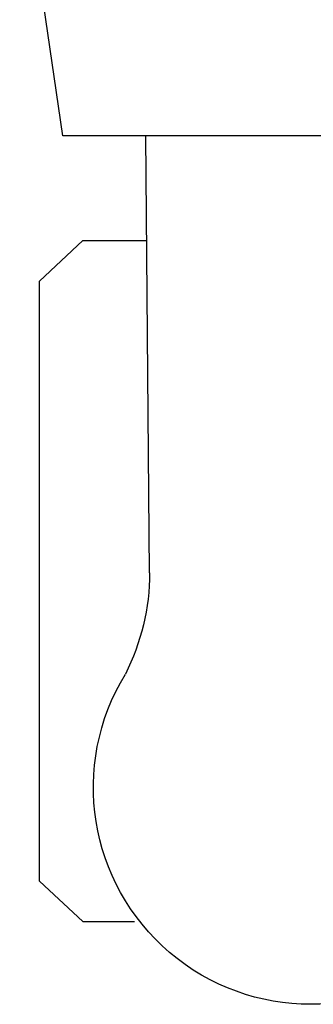
# Model space of a CAD drawing. Units: millimetres. Extents: x 14398 to 53433, y -1266 to 81661.
# Drawn here: x 15634 to 15660, y -1264 to -1178 of the extents above; entities that cross this region are included whole.
import ezdxf

# ---------------------------------------------------------------- set-up
doc = ezdxf.new("R2010")
doc.units = ezdxf.units.MM
doc.header["$LTSCALE"] = 200
doc.layers.add('72_HWAP_INSERT', color=7, linetype='Continuous')

# ---------------------------------------------------------------- blocks, each defined once
blk = doc.blocks.new('72HCSS2SZT-XX-XXXMA1-SEAT')
for p, q in [((-0.3179136133185239, -0.01440432154049631), (-0.2793999999994412, -0.01475181274145143)), ((-0.2886460926056316, -0.0203002825146541), (-0.2886460926056316, -0.01466838911437662)), ((-0.3486408802018559, -0.0203002825146541), (-0.3486408802018559, -0.01573080306843622)), ((-0.3486408802018559, -0.0203002825146541), (-0.3450814559946593, -0.02410203386534704)), ((-0.2922055168128281, -0.02410203386534704), (-0.2886460926056316, -0.0203002825146541)), ((-0.3450814559946593, -0.02410203386534704), (-0.2922055168128281, -0.02410203386534704))]:
    blk.add_line(p, q)
blk.add_lwpolyline([(-0.2534362747173873, 0.02583528714603744), (-0.2793999999994412, 0.02203611103323055), (-0.2793999999994412, -0.02203611103323055), (-0.2534360082609055, -0.02584299621230457)])
for centre, radius, start, end in [((-0.3368260248171282, -0.000245708753936924), 0.01910828889608383, 58.53249454635299, 301.4675018139638), ((-0.3178402893063321, -0.03444803661841433), 0.02004384831190109, 90.20955953469766, 116.715433671959)]:
    blk.add_arc(centre, radius, start, end)
blk = doc.blocks.new('72hwap_ss2003B6FF5B8DC4CE0A7083B6704F1AEF4')
blk.add_blockref('72HCSS2SZT-XX-XXXMA1-SEAT', (0, 0))
blk = doc.blocks.new('XCAD03A00D9902E3A11C8442BBCB62339A1984')
at = {"color": 7}
blk.add_blockref('72hwap_ss2003B6FF5B8DC4CE0A7083B6704F1AEF4', (0, 0), dxfattribs=at)

msp = doc.modelspace()

# ---------------------------------------------------------------- block references
at = {"layer": '72_HWAP_INSERT', "xscale": -1000, "yscale": 999.9999999990687, "zscale": 999.9999999989606, "rotation": 270}
msp.add_blockref('XCAD03A00D9902E3A11C8442BBCB62339A1984', (15659.57526966491, -908.4484657339453, 0.003386647667923626), dxfattribs=at)

doc.saveas('drawing.dxf')
